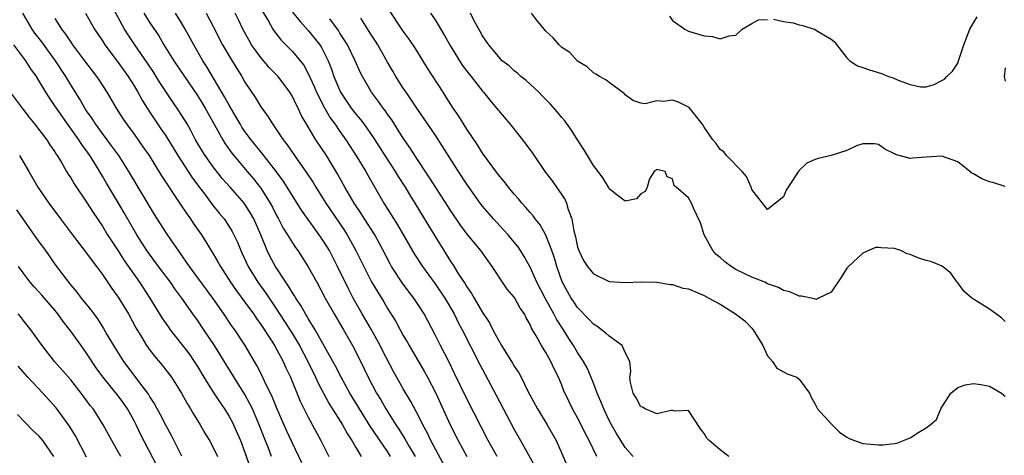
# Model space of a CAD drawing. Units: inches. Extents: x 2562000 to 2565000, y 1560000 to 1562287.
# Drawn here: x 2562107 to 2562231, y 1560375 to 1560430 of the extents above; entities that cross this region are included whole.
import ezdxf

# ---------------------------------------------------------------- set-up
doc = ezdxf.new("R2010")
doc.units = ezdxf.units.IN
doc.header["$MEASUREMENT"] = 0
doc.layers.add('LD25621560_2ft', color=135, linetype='Continuous')

msp = doc.modelspace()

# ---------------------------------------------------------------- linework, layer by layer
at = {"layer": 'LD25621560_2ft'}
for points, elevation in [([(2562153.39, 1560375), (2562153, 1560375.61), (2562150.83, 1560378.83), (2562149.45, 1560381), (2562148.26, 1560383), (2562147.16, 1560385), (2562146.42, 1560386.42), (2562143.87, 1560391), (2562143, 1560392.41), (2562142.79, 1560392.79), (2562142.64, 1560393), (2562142.06, 1560394.06), (2562141.42, 1560395), (2562141.28, 1560395.28), (2562141, 1560395.69), (2562140.52, 1560396.52), (2562140.18, 1560397), (2562138.87, 1560399), (2562138.2, 1560400.2), (2562137.81, 1560401), (2562136.99, 1560403), (2562136.12, 1560405), (2562135.72, 1560405.72), (2562135, 1560406.88), (2562134.91, 1560407), (2562133.15, 1560409), (2562132.13, 1560410.13), (2562131, 1560411.58), (2562129.98, 1560413), (2562129.6, 1560413.6), (2562128.76, 1560415), (2562128.16, 1560416.16), (2562127.69, 1560417), (2562126.67, 1560418.67), (2562125.84, 1560419.84), (2562124.26, 1560422.26), (2562123.81, 1560423), (2562123.49, 1560423.49), (2562122.68, 1560424.68), (2562121.08, 1560427), (2562120.26, 1560428.26), (2562119.79, 1560429), (2562118.1, 1560432.1)], 6664), ([(2562196.1, 1560375), (2562195, 1560375.84), (2562193.63, 1560377), (2562193.32, 1560377.32), (2562193, 1560377.91), (2562192.51, 1560378.51), (2562191, 1560380.81), (2562189.29, 1560380.71), (2562189, 1560380.8), (2562188.82, 1560380.82), (2562187, 1560380.39), (2562185.55, 1560381), (2562185.21, 1560381.21), (2562185, 1560381.29), (2562184.41, 1560382.41), (2562184.03, 1560383), (2562183.67, 1560384.33), (2562183.59, 1560385), (2562183.72, 1560385.72), (2562183.6, 1560387), (2562183, 1560388.13), (2562182.62, 1560389), (2562181, 1560390.18), (2562180.58, 1560390.58), (2562180.01, 1560391), (2562179.45, 1560391.45), (2562179, 1560391.71), (2562178.4, 1560392.4), (2562177, 1560393.84), (2562176.54, 1560394.54), (2562176.21, 1560395), (2562175.05, 1560397.05), (2562174.39, 1560399), (2562174.07, 1560400.07), (2562173.75, 1560401), (2562173, 1560402.94), (2562172.26, 1560404.26), (2562171.64, 1560405), (2562171.38, 1560405.38), (2562171, 1560405.81), (2562170.46, 1560406.46), (2562169.96, 1560407), (2562169.54, 1560407.54), (2562169, 1560408.13), (2562168.27, 1560409), (2562167.73, 1560409.73), (2562167, 1560410.57), (2562165, 1560413.3), (2562164.35, 1560414.35), (2562163, 1560416.35), (2562162, 1560418), (2562161.3, 1560419), (2562160.41, 1560420.41), (2562160.01, 1560421), (2562158.06, 1560424.06), (2562156.52, 1560426.52), (2562155.72, 1560427.72), (2562155, 1560428.74), (2562153, 1560431.72)], 6646), ([(2562142.2, 1560374.2), (2562141, 1560376.7), (2562140.27, 1560378.27), (2562139, 1560381.19), (2562138.47, 1560382.47), (2562137.49, 1560384.51), (2562137.19, 1560385.19), (2562136.51, 1560386.51), (2562135.01, 1560389), (2562133.71, 1560391), (2562133.41, 1560391.41), (2562132.35, 1560393), (2562130.95, 1560395), (2562128, 1560399), (2562126.78, 1560400.78), (2562126.6, 1560401), (2562125.72, 1560402.28), (2562125, 1560403.35), (2562123.58, 1560405.58), (2562120.33, 1560411), (2562119.06, 1560413), (2562118.21, 1560414.21), (2562117, 1560415.81), (2562116.13, 1560417), (2562115.71, 1560417.71), (2562115, 1560418.68), (2562114.79, 1560419), (2562114.14, 1560420.14), (2562113, 1560421.93), (2562112.37, 1560423), (2562111.08, 1560425), (2562110.19, 1560426.19), (2562109.36, 1560427.36), (2562108.49, 1560428.49), (2562108.14, 1560429), (2562106.95, 1560431)], 6670), ([(2562111, 1560430.33), (2562111.52, 1560429.52), (2562111.82, 1560429), (2562112.35, 1560428.35), (2562113, 1560427.34), (2562113.25, 1560427), (2562114.76, 1560425), (2562115.71, 1560423.71), (2562116.26, 1560423), (2562116.56, 1560422.56), (2562117.58, 1560421), (2562118.75, 1560419), (2562119.62, 1560417.62), (2562120.03, 1560417), (2562121, 1560415.7), (2562122.13, 1560414.13), (2562122.89, 1560413), (2562124.47, 1560410.47), (2562126.85, 1560406.85), (2562127.65, 1560405.65), (2562128.13, 1560405), (2562128.48, 1560404.48), (2562129.51, 1560403), (2562131, 1560400.59), (2562131.6, 1560399.6), (2562131.91, 1560399), (2562133.19, 1560397), (2562133.92, 1560395.92), (2562135, 1560394.49), (2562136.08, 1560393), (2562136.45, 1560392.45), (2562137, 1560391.68), (2562138.3, 1560389.7), (2562138.74, 1560389), (2562139, 1560388.55), (2562139.83, 1560387), (2562140.18, 1560386.18), (2562140.74, 1560385), (2562141.99, 1560381.99), (2562142.64, 1560380.64), (2562143, 1560379.95), (2562144.6, 1560377), (2562145.58, 1560375)], 6668), ([(2562114.89, 1560431), (2562116.01, 1560429), (2562117, 1560427.51), (2562117.32, 1560427), (2562119, 1560424.76), (2562120.25, 1560423), (2562121, 1560421.81), (2562121.48, 1560421), (2562122.01, 1560420.01), (2562122.77, 1560418.77), (2562124.4, 1560416.4), (2562125, 1560415.52), (2562126.53, 1560413), (2562128.3, 1560410.3), (2562129.14, 1560409.14), (2562130.01, 1560407.99), (2562130.85, 1560406.85), (2562131.74, 1560405.74), (2562132.36, 1560405), (2562132.63, 1560404.63), (2562133.4, 1560403.4), (2562133.6, 1560403), (2562134.06, 1560402.06), (2562134.49, 1560401), (2562134.66, 1560400.66), (2562135.41, 1560399), (2562136.65, 1560397), (2562137.65, 1560395.65), (2562139, 1560393.6), (2562141, 1560390.49), (2562141.9, 1560389), (2562142.95, 1560387), (2562143.92, 1560385), (2562144.25, 1560384.25), (2562145.64, 1560381.64), (2562147.3, 1560379), (2562147.9, 1560377.9), (2562148.51, 1560377), (2562149, 1560376.13), (2562149.67, 1560375)], 6666), ([(2562122.25, 1560431), (2562123, 1560429.8), (2562124.12, 1560428.12), (2562124.77, 1560427), (2562126.04, 1560425), (2562127.36, 1560423), (2562129, 1560420.61), (2562129.62, 1560419.62), (2562129.99, 1560419), (2562130.34, 1560418.34), (2562132.2, 1560415), (2562132.5, 1560414.5), (2562133.33, 1560413.33), (2562133.59, 1560413), (2562135.28, 1560411), (2562136.08, 1560410.08), (2562137, 1560408.88), (2562138.2, 1560407), (2562138.48, 1560406.48), (2562139, 1560405.44), (2562139.25, 1560405), (2562139.85, 1560403.85), (2562140.39, 1560403), (2562141, 1560401.97), (2562141.39, 1560401.39), (2562141.67, 1560401), (2562142.2, 1560400.2), (2562143, 1560398.94), (2562144.07, 1560397), (2562145.14, 1560395), (2562146.26, 1560393), (2562147.44, 1560391), (2562148.58, 1560389), (2562149, 1560388.2), (2562150.06, 1560386.06), (2562150.55, 1560385), (2562151.6, 1560383), (2562152.14, 1560382.14), (2562152.79, 1560381), (2562154.05, 1560379), (2562154.44, 1560378.44), (2562155.21, 1560377.21), (2562155.74, 1560376.26), (2562156.48, 1560375)], 6662), ([(2562160.63, 1560373), (2562158.48, 1560377), (2562158.01, 1560378.01), (2562157.45, 1560379), (2562157, 1560379.95), (2562155.95, 1560381.95), (2562155, 1560383.53), (2562153.74, 1560385.74), (2562152.38, 1560388.38), (2562152.08, 1560389), (2562150.97, 1560391), (2562149.81, 1560393), (2562148.68, 1560395), (2562148.1, 1560396.1), (2562146.69, 1560399), (2562145.66, 1560401), (2562145, 1560402.09), (2562144.38, 1560403), (2562142.13, 1560406.13), (2562140.33, 1560409), (2562139.81, 1560409.81), (2562138.97, 1560410.97), (2562137.22, 1560413.22), (2562137, 1560413.48), (2562135.77, 1560415), (2562135, 1560416.05), (2562134.62, 1560416.62), (2562134.38, 1560417), (2562133.88, 1560417.88), (2562133, 1560419.37), (2562132.44, 1560420.44), (2562130.21, 1560424.21), (2562129.69, 1560425), (2562128.53, 1560427), (2562127.45, 1560429), (2562127, 1560429.78), (2562126.23, 1560431)], 6660), ([(2562130.11, 1560431), (2562131, 1560429.31), (2562132.18, 1560427), (2562133.22, 1560425.22), (2562134.59, 1560423), (2562135, 1560422.28), (2562136.32, 1560420.32), (2562137, 1560419.16), (2562137.92, 1560417.92), (2562138.47, 1560417), (2562139, 1560416.27), (2562139.84, 1560415), (2562140.35, 1560414.35), (2562141.24, 1560413), (2562142.8, 1560410.8), (2562143.6, 1560409.6), (2562143.94, 1560409), (2562145.2, 1560407), (2562147.56, 1560403.56), (2562147.91, 1560403), (2562149.02, 1560401), (2562149.68, 1560399.68), (2562150, 1560399), (2562151, 1560397.06), (2562151.77, 1560395.77), (2562152.54, 1560394.54), (2562153, 1560393.71), (2562154.04, 1560392.04), (2562154.6, 1560391), (2562155, 1560390.29), (2562155.49, 1560389.49), (2562155.75, 1560389), (2562157.68, 1560385.68), (2562158.05, 1560385), (2562159.1, 1560383), (2562160.9, 1560379), (2562161.91, 1560377), (2562163.01, 1560375)], 6658), ([(2562166.87, 1560375), (2562165.73, 1560377), (2562163, 1560382.28), (2562161.48, 1560385.48), (2562160.73, 1560387), (2562159.68, 1560389), (2562159, 1560390.36), (2562157.62, 1560393), (2562157, 1560393.99), (2562156.34, 1560395), (2562155.75, 1560395.75), (2562154.91, 1560396.91), (2562153.52, 1560399), (2562153.33, 1560399.33), (2562151.97, 1560401.97), (2562151.4, 1560403), (2562150.11, 1560405), (2562149.68, 1560405.68), (2562148.78, 1560407), (2562147.61, 1560409), (2562146.7, 1560410.7), (2562145.31, 1560413), (2562143.95, 1560415), (2562142.84, 1560416.84), (2562142.11, 1560418.11), (2562141.71, 1560419), (2562141.46, 1560419.46), (2562141, 1560420.49), (2562140.69, 1560421), (2562139.2, 1560423), (2562138.1, 1560424.1), (2562137, 1560425.38), (2562135.85, 1560427), (2562135.53, 1560427.53), (2562134.73, 1560429), (2562134.17, 1560430.17), (2562133.76, 1560431)], 6656), ([(2562137.23, 1560431.23), (2562137.94, 1560430.06), (2562138.53, 1560429), (2562138.71, 1560428.71), (2562139.58, 1560427.58), (2562141, 1560426.14), (2562141.97, 1560425), (2562142.43, 1560424.43), (2562143, 1560423.39), (2562143.74, 1560421.74), (2562144.04, 1560421), (2562145.03, 1560419.04), (2562145.78, 1560417.78), (2562146.34, 1560417), (2562147, 1560416.06), (2562147.76, 1560415), (2562149.15, 1560412.85), (2562150.27, 1560411), (2562150.52, 1560410.52), (2562152.56, 1560407), (2562154.28, 1560404.28), (2562156.47, 1560400.47), (2562157.41, 1560399), (2562159, 1560396.82), (2562160.25, 1560395), (2562161.43, 1560393), (2562161.94, 1560391.94), (2562162.44, 1560391), (2562164.64, 1560386.64), (2562166.74, 1560382.74), (2562169, 1560378.39), (2562169.81, 1560377), (2562170.79, 1560375.21), (2562172.03, 1560373)], 6654), ([(2562141, 1560431.13), (2562141.96, 1560429.96), (2562143, 1560428.83), (2562144.45, 1560427), (2562144.67, 1560426.67), (2562145.51, 1560425), (2562145.92, 1560423.92), (2562146.23, 1560423), (2562147.07, 1560421), (2562148.43, 1560419), (2562149, 1560418.26), (2562149.58, 1560417.58), (2562150.02, 1560417), (2562151.25, 1560415.25), (2562152.67, 1560413), (2562153.97, 1560411), (2562154.36, 1560410.36), (2562155.23, 1560409), (2562155.89, 1560407.89), (2562156.46, 1560407), (2562159, 1560402.79), (2562160.12, 1560401), (2562160.47, 1560400.47), (2562161, 1560399.59), (2562161.24, 1560399.24), (2562161.98, 1560398.02), (2562162.79, 1560396.79), (2562163, 1560396.42), (2562163.6, 1560395.6), (2562163.93, 1560395), (2562165, 1560393.2), (2562165.88, 1560391.88), (2562166.32, 1560391), (2562167, 1560389.68), (2562167.4, 1560389), (2562168.79, 1560386.79), (2562169, 1560386.43), (2562169.58, 1560385.58), (2562169.89, 1560385), (2562170.74, 1560383.26), (2562171.93, 1560381), (2562173.18, 1560379), (2562174.31, 1560377), (2562175.75, 1560373.75)], 6652), ([(2562179.44, 1560375), (2562178.45, 1560377), (2562177.96, 1560377.96), (2562177.45, 1560379), (2562177, 1560379.89), (2562176.38, 1560381), (2562175.92, 1560381.92), (2562175.28, 1560383.28), (2562175, 1560383.99), (2562174.58, 1560385), (2562174.06, 1560386.06), (2562173.64, 1560387), (2562173, 1560388.15), (2562172.45, 1560389), (2562171.78, 1560390.23), (2562171.19, 1560391.19), (2562171, 1560391.66), (2562170.51, 1560392.51), (2562170.28, 1560393), (2562169.75, 1560393.75), (2562169.07, 1560395), (2562169, 1560395.11), (2562168.13, 1560396.13), (2562167.51, 1560397), (2562166.2, 1560399), (2562164.79, 1560401), (2562163.08, 1560403.08), (2562162.22, 1560404.22), (2562161, 1560406.05), (2562158.28, 1560410.28), (2562156.47, 1560413), (2562155.91, 1560413.91), (2562155, 1560415.23), (2562153.53, 1560417.53), (2562153, 1560418.24), (2562152.69, 1560418.69), (2562152.44, 1560419), (2562151.85, 1560419.86), (2562150.99, 1560421), (2562149.85, 1560423), (2562149.56, 1560423.56), (2562148.92, 1560425), (2562147.94, 1560427), (2562147.59, 1560427.59), (2562147, 1560428.47), (2562146.8, 1560428.8), (2562145.71, 1560430.29)], 6650), ([(2562184.01, 1560375), (2562183, 1560376.13), (2562182.45, 1560377), (2562181.9, 1560377.9), (2562181.28, 1560379), (2562181, 1560379.54), (2562180.32, 1560381), (2562179.95, 1560381.95), (2562179.49, 1560383), (2562179, 1560384.27), (2562178.2, 1560386.2), (2562177.75, 1560387), (2562177, 1560388.12), (2562176.49, 1560389), (2562175.89, 1560389.89), (2562175.21, 1560391), (2562174.33, 1560392.33), (2562174, 1560393), (2562172.9, 1560395), (2562171.86, 1560397), (2562171, 1560398.92), (2562170.26, 1560400.26), (2562169.8, 1560401), (2562169.48, 1560401.48), (2562169, 1560402.08), (2562168.24, 1560403), (2562167.65, 1560403.65), (2562166.38, 1560405), (2562165, 1560406.62), (2562164.71, 1560407), (2562163, 1560409.41), (2562161.95, 1560411), (2562159, 1560415.64), (2562157.65, 1560417.65), (2562156.71, 1560419), (2562156.03, 1560420.03), (2562155.34, 1560421), (2562155, 1560421.52), (2562154.07, 1560423), (2562153.68, 1560423.68), (2562153, 1560424.83), (2562151.77, 1560427), (2562151.48, 1560427.48), (2562151, 1560428.21), (2562150.7, 1560428.7), (2562149.65, 1560430.35)], 6648), ([(2562158.42, 1560431), (2562159, 1560430.14), (2562160.19, 1560428.19), (2562160.9, 1560426.9), (2562162.45, 1560424.45), (2562163.31, 1560423.31), (2562163.57, 1560423), (2562165, 1560421.13), (2562165.12, 1560421), (2562165.96, 1560419.96), (2562166.78, 1560419), (2562167, 1560418.71), (2562168.44, 1560417), (2562169.59, 1560415.59), (2562170.47, 1560414.47), (2562171.3, 1560413.3), (2562172.88, 1560411), (2562173.8, 1560409.8), (2562175, 1560408.06), (2562175.42, 1560407.42), (2562175.6, 1560407), (2562175.82, 1560406.19), (2562176.28, 1560405), (2562176.51, 1560403.49), (2562176.73, 1560402.73), (2562177, 1560401.46), (2562177.14, 1560401), (2562177.77, 1560399.77), (2562178.26, 1560399), (2562179, 1560398.07), (2562181, 1560397.1), (2562183, 1560396.97), (2562185, 1560397.06), (2562187, 1560397.01), (2562188.73, 1560396.73), (2562189, 1560396.72), (2562190.28, 1560396.28), (2562191, 1560396.17), (2562192.41, 1560395.59), (2562193, 1560395.32), (2562193.58, 1560395), (2562195, 1560394.25), (2562196.94, 1560393), (2562198.13, 1560392.13), (2562199, 1560391.19), (2562199.1, 1560391.1), (2562199.18, 1560391), (2562200.41, 1560389), (2562201, 1560387.72), (2562201.61, 1560387), (2562202.17, 1560386.17), (2562203.45, 1560385.45), (2562204.68, 1560385), (2562205, 1560384.76), (2562206.3, 1560383), (2562206.5, 1560382.5), (2562207, 1560381.63), (2562207.31, 1560381), (2562209, 1560379.11), (2562210.09, 1560378.09), (2562211, 1560377.43), (2562211.29, 1560377.29), (2562211.97, 1560377), (2562213, 1560376.66), (2562215, 1560376.47), (2562215.53, 1560376.47), (2562217, 1560376.64), (2562217.32, 1560376.68), (2562219, 1560377.35), (2562220.09, 1560378.09), (2562221, 1560378.61), (2562221.51, 1560379), (2562222.33, 1560379.67), (2562222.88, 1560381), (2562223, 1560381.22), (2562224.11, 1560383), (2562225, 1560383.72), (2562225.95, 1560384.05), (2562227, 1560384.21), (2562227.9, 1560384.1), (2562229, 1560383.87), (2562230.54, 1560383), (2562230.77, 1560382.77), (2562231, 1560382.6)], 6644), ([(2562231, 1560392.06), (2562230.51, 1560392.51), (2562229, 1560393.63), (2562227, 1560394.88), (2562226.91, 1560394.91), (2562226.77, 1560395), (2562225.83, 1560395.83), (2562225, 1560396.95), (2562224.95, 1560397), (2562224.14, 1560398.14), (2562223.03, 1560399.03), (2562221.61, 1560399.61), (2562221, 1560399.77), (2562220.07, 1560400.07), (2562219, 1560400.53), (2562218.62, 1560400.62), (2562217.83, 1560401), (2562217, 1560401.28), (2562215.35, 1560401.35), (2562215, 1560401.42), (2562214.61, 1560401.39), (2562213, 1560400.67), (2562211.2, 1560399), (2562211, 1560398.78), (2562210.32, 1560397.68), (2562209, 1560395.74), (2562207.41, 1560395), (2562207.16, 1560394.84), (2562207, 1560394.86), (2562206.92, 1560394.92), (2562205.27, 1560395.27), (2562205, 1560395.24), (2562203.82, 1560395.82), (2562203, 1560395.98), (2562202.36, 1560396.36), (2562201, 1560396.83), (2562200.64, 1560397), (2562199, 1560397.65), (2562197, 1560398.64), (2562196.41, 1560399), (2562195.59, 1560399.59), (2562195, 1560400.12), (2562194.52, 1560400.52), (2562194.08, 1560401), (2562192.99, 1560403), (2562192.53, 1560404.53), (2562191.65, 1560406.36), (2562191.4, 1560407), (2562191, 1560407.66), (2562189.46, 1560409), (2562189.18, 1560409.18), (2562189, 1560410.09), (2562188.33, 1560410.33), (2562188.04, 1560411), (2562187, 1560411.25), (2562186.88, 1560411.12), (2562186.66, 1560411), (2562186.08, 1560410.08), (2562185.79, 1560409), (2562185.54, 1560408.46), (2562185, 1560408.18), (2562184.45, 1560407.55), (2562183, 1560407.27), (2562181.96, 1560408.04), (2562181, 1560408.79), (2562180.91, 1560409), (2562180.21, 1560410.21), (2562179.61, 1560411), (2562179, 1560411.76), (2562178.24, 1560413), (2562177.78, 1560413.78), (2562177, 1560414.98), (2562176.22, 1560416.22), (2562175.38, 1560417.38), (2562175, 1560417.82), (2562174.48, 1560418.48), (2562173.54, 1560419.54), (2562172.55, 1560420.55), (2562172.1, 1560421), (2562170.49, 1560422.49), (2562169.84, 1560423), (2562169.41, 1560423.41), (2562169, 1560423.72), (2562168.35, 1560424.35), (2562167.5, 1560425), (2562167, 1560425.51), (2562165.78, 1560427), (2562165.48, 1560427.48), (2562165, 1560428.12), (2562164.7, 1560428.7), (2562164.52, 1560429), (2562163.96, 1560430.04), (2562163.48, 1560431)], 6642), ([(2562231, 1560409.11), (2562229.55, 1560409.55), (2562229, 1560409.68), (2562228.06, 1560410.06), (2562227, 1560410.72), (2562226.79, 1560410.79), (2562226.51, 1560411), (2562225, 1560412.23), (2562223, 1560412.95), (2562221, 1560412.79), (2562219.3, 1560412.7), (2562219, 1560412.66), (2562217.13, 1560413.13), (2562217, 1560413.23), (2562215.8, 1560413.8), (2562215, 1560414.42), (2562214.49, 1560414.49), (2562213, 1560414.5), (2562212.24, 1560414.24), (2562211, 1560413.64), (2562209, 1560413), (2562207.37, 1560412.63), (2562207, 1560412.51), (2562205.94, 1560412.06), (2562204.92, 1560411.08), (2562204.7, 1560410.7), (2562203.34, 1560408.66), (2562203, 1560407.82), (2562201, 1560406.22), (2562200.36, 1560407), (2562199, 1560408.74), (2562198.91, 1560409), (2562198.35, 1560410.35), (2562197.79, 1560411), (2562195.82, 1560413), (2562195.47, 1560413.47), (2562195, 1560413.79), (2562194.52, 1560414.52), (2562194.09, 1560415), (2562193, 1560416.58), (2562192.86, 1560416.86), (2562192.75, 1560417), (2562191.08, 1560419.08), (2562191, 1560419.14), (2562189.74, 1560419.74), (2562189, 1560420.01), (2562187.86, 1560419.86), (2562187, 1560419.92), (2562185.53, 1560419.53), (2562185, 1560419.63), (2562183.98, 1560419.98), (2562183, 1560420.7), (2562182.87, 1560420.87), (2562181, 1560422.23), (2562180.59, 1560422.59), (2562179.77, 1560423), (2562179.31, 1560423.31), (2562179, 1560423.47), (2562178.23, 1560424.23), (2562177, 1560424.95), (2562176.03, 1560426.03), (2562175, 1560426.65), (2562174.66, 1560427), (2562173.9, 1560427.9), (2562173, 1560428.73), (2562171.83, 1560430.17), (2562171.17, 1560431)], 6640), ([(2562188.61, 1560430.61), (2562189, 1560430.06), (2562190.54, 1560429), (2562191, 1560428.71), (2562193, 1560428.15), (2562194.05, 1560428.05), (2562195, 1560427.77), (2562196.15, 1560428.15), (2562197, 1560428.21), (2562197.8, 1560429), (2562199, 1560429.7), (2562199.86, 1560430.14), (2562201, 1560430.19)], 6638), ([(2562201.75, 1560430.25), (2562203, 1560429.95), (2562204.24, 1560429.76), (2562205, 1560429.53), (2562205.43, 1560429.43), (2562207, 1560428.95), (2562207.17, 1560428.83), (2562209, 1560427.71), (2562209.42, 1560427.42), (2562211, 1560425.34), (2562211.37, 1560425), (2562212.34, 1560424.34), (2562213, 1560424.14), (2562213.84, 1560423.84), (2562215.38, 1560423.38), (2562216.28, 1560423), (2562216.83, 1560422.83), (2562217.48, 1560422.52), (2562219, 1560421.98), (2562220.29, 1560421.71), (2562221, 1560421.7), (2562222.02, 1560421.98), (2562223, 1560422.48), (2562223.33, 1560422.67), (2562223.61, 1560423), (2562224.34, 1560423.66), (2562225, 1560424.7), (2562225.11, 1560425), (2562225.77, 1560427), (2562226.52, 1560429), (2562227, 1560429.77), (2562227.45, 1560430.55)], 6638), ([(2562138.36, 1560375), (2562137.96, 1560376.04), (2562137.41, 1560377.41), (2562136.81, 1560379), (2562135.95, 1560381), (2562135.64, 1560381.64), (2562135, 1560382.85), (2562132.63, 1560386.63), (2562131.16, 1560389), (2562129.82, 1560391), (2562129, 1560392.21), (2562128.43, 1560393), (2562127.05, 1560395), (2562126.17, 1560396.17), (2562125.59, 1560397), (2562124.08, 1560399), (2562122.62, 1560401), (2562121.34, 1560403), (2562119.77, 1560405.77), (2562119.05, 1560407), (2562117.52, 1560409.52), (2562117, 1560410.42), (2562116.13, 1560411.87), (2562115.43, 1560413), (2562115, 1560413.61), (2562114.4, 1560414.4), (2562114.04, 1560415), (2562112.58, 1560417), (2562111.19, 1560419), (2562111, 1560419.3), (2562110.31, 1560420.31), (2562109.88, 1560421), (2562109, 1560422.51), (2562108.68, 1560423), (2562107.97, 1560423.97), (2562107.33, 1560425), (2562105.84, 1560427)], 6672), ([(2562231, 1560424.11), (2562230.87, 1560423), (2562231, 1560422.39)], 6640), ([(2562105.34, 1560421), (2562107, 1560418.84), (2562107.78, 1560417.78), (2562108.44, 1560417), (2562109, 1560416.3), (2562109.97, 1560415), (2562110.37, 1560414.38), (2562111, 1560413.49), (2562111.18, 1560413.18), (2562111.31, 1560413), (2562111.79, 1560412.21), (2562112.48, 1560411), (2562112.68, 1560410.68), (2562113, 1560410.19), (2562113.43, 1560409.43), (2562115, 1560407.12), (2562115.82, 1560405.82), (2562117, 1560404.09), (2562117.67, 1560403), (2562119, 1560400.97), (2562119.77, 1560399.77), (2562121.68, 1560397), (2562123.01, 1560395), (2562124.53, 1560392.53), (2562125.33, 1560391.33), (2562125.56, 1560391), (2562127, 1560389.18), (2562127.95, 1560387.95), (2562128.59, 1560387), (2562129, 1560386.37), (2562129.83, 1560385), (2562131, 1560383.13), (2562131.85, 1560381.85), (2562132.43, 1560381), (2562133, 1560380.07), (2562133.38, 1560379.38), (2562133.56, 1560379), (2562134.43, 1560377), (2562135, 1560375.52), (2562136.18, 1560372.18)], 6674), ([(2562106.53, 1560413), (2562107, 1560412.22), (2562107.73, 1560411), (2562108.85, 1560409), (2562110.23, 1560407), (2562111.7, 1560405), (2562113.21, 1560403), (2562115, 1560400.69), (2562115.7, 1560399.7), (2562116.24, 1560399), (2562117, 1560397.99), (2562118.2, 1560396.2), (2562119, 1560395.11), (2562120.28, 1560393), (2562121.24, 1560391.24), (2562121.99, 1560390.01), (2562122.59, 1560389), (2562123, 1560388.42), (2562123.61, 1560387.61), (2562124.54, 1560386.54), (2562125.72, 1560385), (2562127, 1560383), (2562127.69, 1560381.69), (2562128.14, 1560381), (2562128.45, 1560380.45), (2562129.34, 1560379), (2562129.94, 1560377.94), (2562130.51, 1560377), (2562131, 1560376.12), (2562131.54, 1560375)], 6676), ([(2562106.14, 1560406.14), (2562109, 1560402.1), (2562109.8, 1560401), (2562111, 1560399.31), (2562111.89, 1560398.11), (2562112.73, 1560397), (2562113, 1560396.66), (2562113.77, 1560395.77), (2562114.34, 1560395), (2562115.53, 1560393.53), (2562115.91, 1560393), (2562116.39, 1560392.39), (2562117.16, 1560391.16), (2562117.57, 1560390.43), (2562118.41, 1560389), (2562119.67, 1560387), (2562121.11, 1560385.11), (2562121.7, 1560384.3), (2562122.68, 1560383), (2562122.81, 1560382.81), (2562123, 1560382.48), (2562123.6, 1560381.6), (2562124.3, 1560380.3), (2562125, 1560378.91), (2562125.68, 1560377.68), (2562127, 1560375.07)], 6678), ([(2562123.87, 1560373.87), (2562121.81, 1560377.81), (2562121.26, 1560379), (2562121, 1560379.51), (2562120.18, 1560381), (2562119.7, 1560381.7), (2562119, 1560382.66), (2562117.05, 1560385.05), (2562116.21, 1560386.21), (2562115, 1560388.04), (2562114.31, 1560389), (2562113, 1560390.85), (2562112.05, 1560392.05), (2562111.38, 1560393), (2562111, 1560393.47), (2562109.37, 1560395.37), (2562109, 1560395.78), (2562108.41, 1560396.41), (2562107.9, 1560397), (2562107, 1560398.19), (2562106.41, 1560399)], 6680), ([(2562119.33, 1560375), (2562119, 1560375.6), (2562118.18, 1560377), (2562117.78, 1560377.78), (2562117.11, 1560379), (2562116.29, 1560380.29), (2562115.83, 1560381), (2562115.46, 1560381.46), (2562114.32, 1560383), (2562113, 1560384.68), (2562110.96, 1560387), (2562109.39, 1560389), (2562107.96, 1560391), (2562107, 1560392.21), (2562106.67, 1560392.67), (2562106.39, 1560393)], 6682), ([(2562115, 1560374.93), (2562113.6, 1560377.6), (2562112.84, 1560378.84), (2562111.16, 1560381.16), (2562109.48, 1560383), (2562107.6, 1560385), (2562106.39, 1560386.39)], 6684), ([(2562110.89, 1560375), (2562109.5, 1560377), (2562109, 1560377.59), (2562108.26, 1560378.26), (2562106.3, 1560380.3)], 6686)]:
    msp.add_lwpolyline(points, dxfattribs=dict(at, elevation=elevation))

doc.saveas('drawing.dxf')
